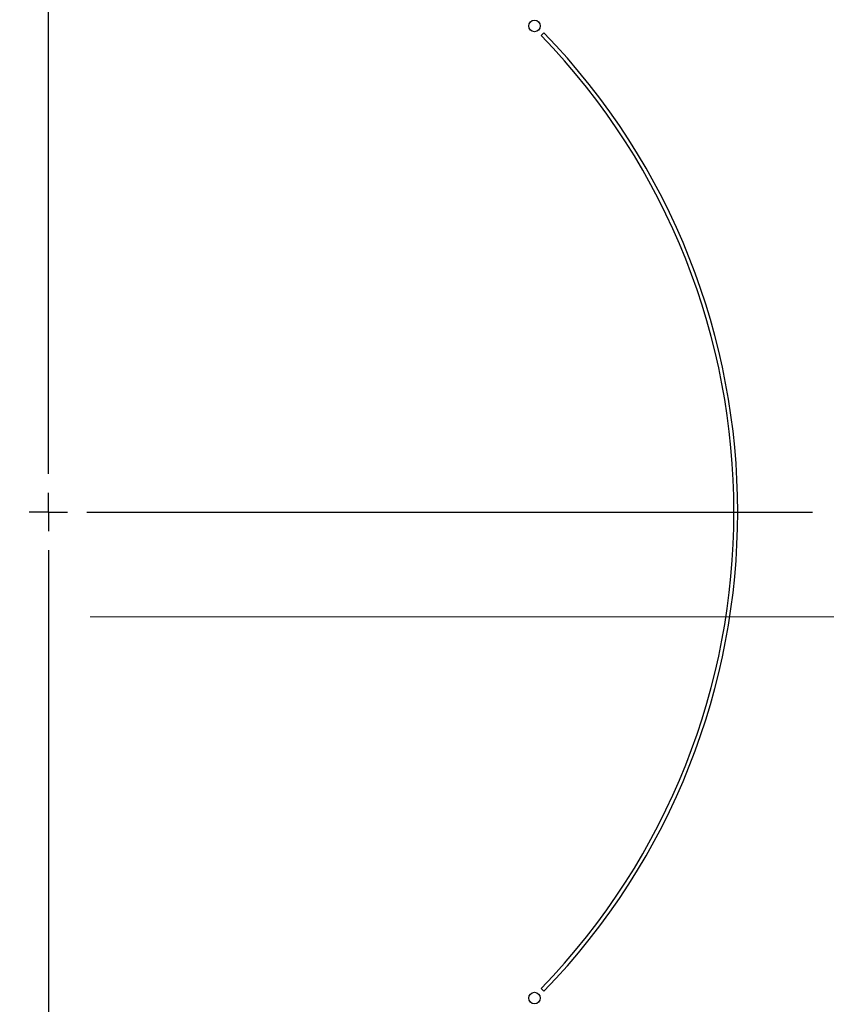
# Model space of a CAD drawing. Units: millimetres. Extents: x 210 to 6060, y -206 to 4222.
# Drawn here: x 3170 to 3276, y 3397 to 3525 of the extents above; entities that cross this region are included whole.
import ezdxf

# ---------------------------------------------------------------- set-up
doc = ezdxf.new("R2010")
doc.units = ezdxf.units.MM
doc.header["$LTSCALE"] = 3.75
doc.linetypes.add('DASHDOT', pattern=[50.5, 30, -9, 2.5, -9])
doc.linetypes.add('PHANTOM', pattern=[58, 30, -9, 2.5, -5, 2.5, -9])
doc.layers.get('0').update_dxf_attribs({"lineweight": 9})
doc.layers.add('シンク', color=14, linetype='Continuous', lineweight=9)
doc.layers.add('熱源、換気扇', color=214, linetype='Continuous', lineweight=9)

# ---------------------------------------------------------------- blocks, each defined once
blk = doc.blocks.new('*G104')
at = {"layer": '熱源、換気扇', "color": 214, "linetype": 'DASHDOT', "lineweight": 30}
for p, q in [((3173.96, 3466.2), (3173.96, 3641.47)), ((3173.96, 3461.2), (3173.96, 3463.7)), ((3173.96, 3461.2), (3171.46, 3461.2)), ((3173.96, 3461.2), (3173.96, 3458.7)), ((3173.96, 3461.2), (3176.46, 3461.2)), ((3178.96, 3461.2), (3273.73, 3461.2)), ((3173.96, 3456.2), (3173.96, 3253.91))]:
    blk.add_line(p, q, dxfattribs=at)
blk = doc.blocks.new('*G103')
at = {"layer": '熱源、換気扇', "color": 214, "linetype": 'Continuous', "lineweight": 30}
for p, q in [((3238.65, 3523.77), (3238.3, 3523.42)), ((3238.3, 3398.98), (3238.65, 3398.63))]:
    blk.add_line(p, q, dxfattribs=at)
at = {"layer": '熱源、換気扇', "color": 214, "linetype": 'DASHDOT', "lineweight": 9}
blk.add_line((2995.67, 3447.5), (3350, 3447.5), dxfattribs=at)
at = {"layer": '熱源、換気扇', "color": 214, "linetype": 'Continuous', "lineweight": 30}
for centre in [(3237.42, 3524.66), (3237.42, 3397.74)]:
    blk.add_circle(centre, 0.75, dxfattribs=at)
for radius, start, end in [(90, 315.955, 44.045), (89.5, 315.9603, 44.0397)]:
    blk.add_arc((3173.96, 3461.2), radius, start, end, dxfattribs=at)
blk.add_blockref('*G104', (0, 0))

msp = doc.modelspace()

# ---------------------------------------------------------------- linework, layer by layer
at = {"layer": 'シンク', "color": 14, "linetype": 'PHANTOM', "lineweight": 9}
for p, q in [((3173.961, 3629.482), (3173.961, 3270.404)), ((3335.051, 3447.5), (3006.553, 3447.5))]:
    msp.add_line(p, q, dxfattribs=at)

# ---------------------------------------------------------------- block references
msp.add_blockref('*G103', (0, 0))

doc.saveas('drawing.dxf')
